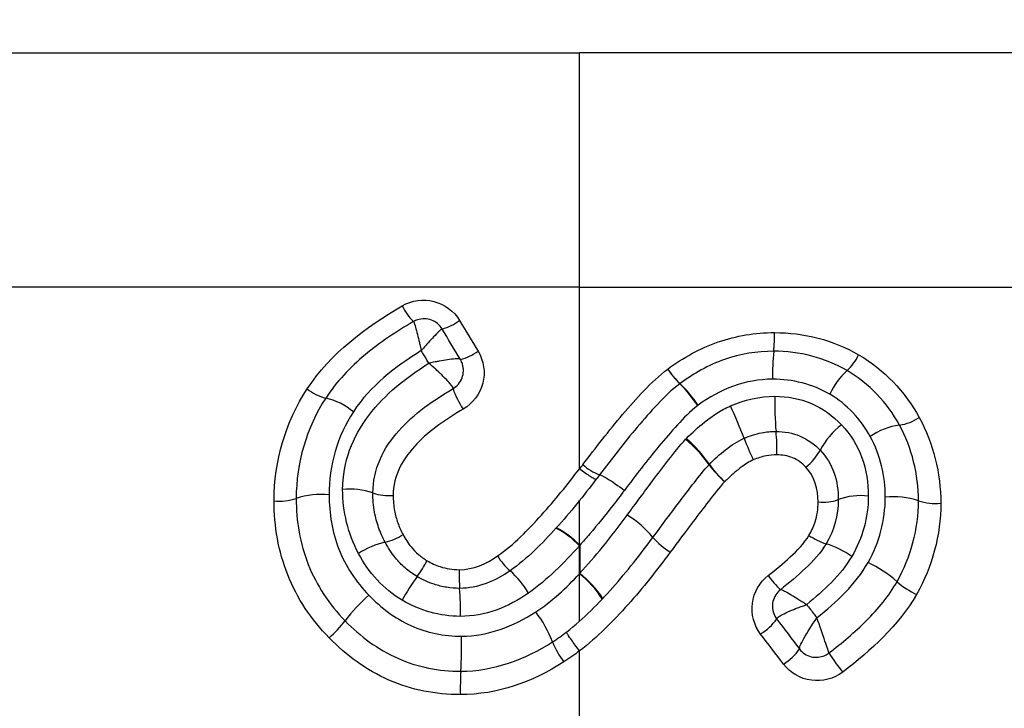
# Model space of a CAD drawing. Units: millimetres. Extents: x 15 to 415, y 13 to 290.
# Drawn here: x 319 to 324, y 193 to 196 of the extents above; entities that cross this region are included whole.
import ezdxf

# ---------------------------------------------------------------- set-up
doc = ezdxf.new("R2010")
doc.units = ezdxf.units.MM
doc.header["$PDSIZE"] = -1
doc.styles.add('SLDTEXTSTYLE0', font='TXT', dxfattribs={"width": 0.605})
doc.dimstyles.new('SLDDIMSTYLE0', dxfattribs={"dimtxt": 3.5, "dimasz": 4, "dimexe": 0, "dimexo": 0.0625, "dimgap": 0.875, "dimtad": 1, "dimdec": 1, "dimrnd": 1e-09, "dimzin": 12, "dimdsep": 46, "dimtxsty": 'SLDTEXTSTYLE0', "dimcen": 0.09, "dimadec": 0, "dimazin": 3, "dimtfac": 1, "dimtdec": 1, "dimtofl": 0, "dimtmove": 0, "dimatfit": 3, "dimfxl": 1, "dimfrac": 2, "dimtolj": 1, "dimtzin": 12, "dimarcsym": 0})

# ---------------------------------------------------------------- blocks, each defined once
blk = doc.blocks.new('*D12')
at = {"color": 0, "lineweight": -2, "transparency": 16777216}
for p, q in [((294.4754, 188.3366), (294.6004, 213.6727)), ((298.6003, 213.6529), (345.5639, 213.4212)), ((349.4388, 188.0654), (349.5638, 213.4015))]:
    blk.add_line(p, q, dxfattribs=at)
at = {"color": 0, "transparency": 16777216}
for points in [[(298.6036, 214.3196), (298.597, 212.9863), (294.6004, 213.6727)], [(345.5672, 214.0879), (345.5606, 212.7546), (349.5638, 213.4015)]]:
    blk.add_solid(points, dxfattribs=at)
at = {"layer": 'Defpoints', "color": 0, "transparency": 16777216}
for p in [(349.5638, 213.4015), (294.4751, 188.2741), (349.4385, 188.0029)]:
    blk.add_point(p, dxfattribs=at)
at = {"color": 0, "transparency": 16777216, "insert": (322.0951, 216.162), "char_height": 3.5, "attachment_point": 5, "rotation": 359.7173, "style": 'SLDTEXTSTYLE0'}
blk.add_mtext('\\A1;55', dxfattribs=at)

msp = doc.modelspace()

# ---------------------------------------------------------------- linework, layer by layer
at = {"color": 8, "linetype": 'Continuous', "lineweight": 25}
msp.add_line((321.9385, 193.0087), (321.9385, 193.5832), dxfattribs=at)
at = {"color": 7, "linetype": 'Continuous', "lineweight": 25, "flags": 128}
for points in [[(321.938, 193.2337), (321.938, 193.2949), (321.938, 193.3662)], [(321.9391, 193.3686), (321.9391, 193.2949), (321.9391, 193.2361)]]:
    msp.add_lwpolyline(points, dxfattribs=at)
at = {"color": 7, "linetype": 'Continuous', "lineweight": 25}
for centre, radius, start, end in [((321.3399, 194.6249), 0.2716, 205.6659, 225.1884), ((321.2127, 194.6541), 0.2668, 285.6103, 305.625), ((322.2373, 194.3596), 0.6283, 353.7741, 1.8691), ((321.3017, 194.5061), 0.2641, 285.4173, 305.6918), ((323.7932, 194.1893), 0.937, 173.7363, 181.8808), ((323.0508, 194.3747), 0.2372, 312.4246, 335.0508), ((322.6902, 194.4291), 0.4, 213.8151, 226.75), ((322.7, 194.4301), 0.4087, 213.1713, 225.818), ((323.4618, 193.9306), 0.3679, 133.0177, 154.8446), ((321.6929, 194.2297), 0.3746, 198.0355, 214.759), ((322.3562, 194.2178), 0.1, 306.1034, 306.8143), ((321.9475, 193.6682), 0.6622, 33.4018, 45.0654), ((321.9667, 193.6724), 0.6469, 34.0467, 45.9947), ((320.778, 194.2754), 0.2116, 230.3345, 257.2249), ((320.6566, 193.7539), 0.3239, 50.5006, 76.675), ((324.122, 194.0323), 1.255, 177.9503, 185.5837), ((320.8144, 193.1639), 2.0358, 20.5184, 25.2255), ((323.4339, 194.1459), 0.207, 277.2645, 305.3413), ((323.4073, 193.651), 0.3662, 127.4563, 152.3332), ((323.503, 193.6275), 0.316, 97.8027, 125.1846), ((322.042, 193.8288), 0.8349, 357.9468, 5.5947), ((322.04, 193.3893), 0.6293, 35.2056, 50.1982), ((322.0176, 193.3871), 0.6512, 34.2591, 48.7633), ((324.2264, 194.4566), 1.613, 201.0429, 205.0075), ((322.8591, 193.9421), 0.2545, 307.6442, 331.5832), ((322.1312, 193.9507), 0.2659, 228.1963, 248.4216), ((322.6264, 193.6829), 0.1, 134.9348, 136.2468), ((322.9182, 194.0157), 0.4494, 215.9186, 229.9619), ((322.9378, 194.0209), 0.4662, 214.9728, 228.5248), ((320.7074, 193.2449), 0.366, 83.7542, 108.5898), ((320.846, 193.3081), 0.3284, 70.5485, 96.0235), ((321.0288, 193.8268), 0.2216, 250.6521, 276.0415), ((323.2776, 193.2803), 0.3247, 83.9983, 109.5402), ((323.4329, 193.2298), 0.37, 71.4948, 96.2701), ((320.5125, 193.8256), 0.2465, 263.7303, 288.5141), ((323.0961, 193.7928), 0.219, 263.9777, 289.4444), ((323.6291, 193.8172), 0.2492, 251.5787, 276.2913), ((321.9014, 193.0847), 0.5028, 39.8262, 58.3487), ((320.9536, 193.647), 0.2698, 282.8232, 302.5292), ((321.642, 193.0874), 0.4067, 43.2888, 63.0754), ((321.6306, 193.075), 0.4258, 43.5869, 62.3595), ((323.1979, 193.6561), 0.2932, 234.9444, 252.8266), ((321.1104, 192.9777), 0.4176, 103.4259, 122.3735), ((322.5562, 193.6363), 0.3534, 220.5179, 238.1614), ((322.97, 192.9375), 0.4607, 55.2018, 72.1439), ((321.7983, 193.4677), 0.291, 210.8843, 229.0924), ((320.6474, 193.6031), 0.6442, 323.5593, 331.4781), ((323.0592, 192.7565), 0.5871, 48.4633, 64.634), ((322.3052, 193.2325), 0.9396, 178.7458, 184.163), ((321.3048, 192.9059), 0.4568, 31.1164, 48.4616), ((321.6267, 192.8416), 0.5007, 32.9826, 51.5542), ((321.6056, 192.8187), 0.5342, 33.8994, 51.3761), ((323.2383, 193.515), 0.4962, 215.7188, 226.0345), ((322.049, 192.5844), 1.0885, 144.2429, 151.2553), ((323.7202, 193.5094), 0.4148, 229.0796, 244.4159), ((321.4544, 192.5347), 0.7901, 130.9623, 143.0168), ((319.9736, 193.0619), 1.3983, 358.7352, 4.197), ((321.2476, 192.6893), 0.6038, 21.3792, 36.946), ((320.3718, 193.3584), 0.5702, 311.1733, 322.3455), ((322.6691, 193.163), 0.2521, 301.1415, 325.1234), ((319.4767, 192.892), 1.9009, 356.321, 1.3506), ((322.2077, 193.0706), 0.4293, 202.0592, 216.6751), ((322.7808, 193.016), 0.247, 301.0471, 325.4747), ((323.8805, 193.3334), 0.8934, 212.2202, 219.3861), ((322.6332, 192.6887), 1.2621, 176.3066, 181.3556)]:
    msp.add_arc(centre, radius, start, end, dxfattribs=at)
for points, knots in [([(316.5186, 195.7096), (317.093, 195.7096), (318.2709, 195.7096), (320.0832, 195.7096), (321.3177, 195.7096), (321.9385, 195.7096)], [0, 0, 0, 0, 0.321237, 0.658676, 1, 1, 1, 1]), ([(321.9385, 194.5966), (321.9385, 194.7374), (321.9385, 194.8792), (321.9385, 195.1464), (321.9385, 195.2714), (321.9385, 195.4797), (321.9385, 195.5648), (321.9385, 195.6795), (321.9385, 195.7096), (321.9385, 195.7096)], [0, 0, 0, 0, 0.25, 0.25, 0.5, 0.5, 0.75, 0.75, 1, 1, 1, 1]), ([(327.3584, 195.7096), (326.784, 195.7096), (325.6062, 195.7096), (323.7939, 195.7096), (322.5593, 195.7096), (321.9385, 195.7096)], [0, 0, 0, 0, 0.3212365, 0.6586756, 1, 1, 1, 1]), ([(321.0951, 194.5072), (321.1404, 194.5335), (321.1957, 194.541), (321.2963, 194.5152), (321.3411, 194.4822), (321.3681, 194.4373)], [0, 0, 0, 0, 0.5, 0.5, 1, 1, 1, 1]), ([(321.2845, 194.3972), (321.2788, 194.4067), (321.2714, 194.4155), (321.2628, 194.4226), (321.2542, 194.4297), (321.2442, 194.4355), (321.2338, 194.4395), (321.2233, 194.4433), (321.2121, 194.4455), (321.2009, 194.4457), (321.1898, 194.446), (321.1785, 194.4443), (321.168, 194.4409), (321.1612, 194.4387), (321.1546, 194.4358), (321.1485, 194.4322)], [0, 0, 0, 0, 0.000033808, 0.000033808, 0.000033808, 0.00006744, 0.00006744, 0.00006744, 0.0001008584, 0.0001008584, 0.0001008584, 0.0001342893, 0.0001342893, 0.0001342893, 0.0001557355, 0.0001557355, 0.0001557355, 0.0001557355]), ([(321.1485, 194.4322), (321.0678, 194.3852), (320.9897, 194.334), (320.847, 194.2145), (320.7821, 194.1465), (320.7313, 194.069)], [0, 0, 0, 0, 0.5, 0.5, 1, 1, 1, 1]), ([(321.1485, 194.4322), (321.1491, 194.4326), (321.1501, 194.4309), (321.1515, 194.4274), (321.1528, 194.4241), (321.1544, 194.4192), (321.1562, 194.4129), (321.1587, 194.4044), (321.1618, 194.393), (321.1651, 194.38), (321.1679, 194.3688), (321.171, 194.3562), (321.1743, 194.3428), (321.1758, 194.3365), (321.1774, 194.33), (321.1789, 194.3233), (321.181, 194.3146), (321.1831, 194.3057), (321.1852, 194.2967), (321.1854, 194.2959), (321.1856, 194.2951), (321.1858, 194.2943)], [0, 0, 0, 0, 0.0000412926, 0.0000412926, 0.0000412926, 0.0000796882, 0.0000796882, 0.0000796882, 0.0001323726, 0.0001323726, 0.0001323726, 0.0001774758, 0.0001774758, 0.0001774758, 0.0001986448, 0.0001986448, 0.0001986448, 0.0002263547, 0.0002263547, 0.0002263547, 0.0002288542, 0.0002288542, 0.0002288542, 0.0002288542]), ([(321.2845, 194.3972), (321.2841, 194.3979), (321.2824, 194.397), (321.2794, 194.3946), (321.2767, 194.3924), (321.2728, 194.3889), (321.2681, 194.3844), (321.2617, 194.3782), (321.2536, 194.3698), (321.2444, 194.36), (321.2365, 194.3516), (321.2277, 194.342), (321.2186, 194.3317), (321.2142, 194.3269), (321.2098, 194.3219), (321.2053, 194.3168), (321.1994, 194.3101), (321.1934, 194.3032), (321.1874, 194.2962), (321.1868, 194.2956), (321.1863, 194.295), (321.1858, 194.2943)], [0, 0, 0, 0, 0.0000412811, 0.0000412811, 0.0000412811, 0.0000796408, 0.0000796408, 0.0000796408, 0.0001322391, 0.0001322391, 0.0001322391, 0.0001772762, 0.0001772762, 0.0001772762, 0.0001984058, 0.0001984058, 0.0001984058, 0.0002260972, 0.0002260972, 0.0002260972, 0.0002285965, 0.0002285965, 0.0002285965, 0.0002285965]), ([(322.3579, 194.2065), (322.4311, 194.2611), (322.5117, 194.3055), (322.6846, 194.3654), (322.7738, 194.3801), (322.8652, 194.3801)], [0, 0, 0, 0, 0.5, 0.5, 1, 1, 1, 1]), ([(321.2217, 194.2341), (321.2177, 194.2408), (321.2138, 194.2474), (321.2098, 194.2541), (321.2018, 194.2675), (321.1938, 194.2809), (321.1858, 194.2943)], [0, 0, 0, 0, 0.00002329304, 0.00002329304, 0.00002329304, 0.00007033985, 0.00007033985, 0.00007033985, 0.00007033985]), ([(321.3716, 194.2521), (321.3708, 194.2534), (321.368, 194.2543), (321.3635, 194.2546), (321.3592, 194.255), (321.3534, 194.255), (321.3462, 194.2546), (321.3365, 194.254), (321.3241, 194.2526), (321.3101, 194.2506), (321.2982, 194.2489), (321.2849, 194.2467), (321.2711, 194.2442), (321.2646, 194.243), (321.2579, 194.2417), (321.2511, 194.2404), (321.2422, 194.2386), (321.2332, 194.2367), (321.2241, 194.2347), (321.2233, 194.2345), (321.2225, 194.2343), (321.2217, 194.2341)], [0, 0, 0, 0, 0.0000412182, 0.0000412182, 0.0000412182, 0.000079517, 0.000079517, 0.000079517, 0.00013236, 0.00013236, 0.00013236, 0.0001774428, 0.0001774428, 0.0001774428, 0.0001986526, 0.0001986526, 0.0001986526, 0.0002263412, 0.0002263412, 0.0002263412, 0.0002288415, 0.0002288415, 0.0002288415, 0.0002288415]), ([(321.4558, 194.2916), (321.4833, 194.2459), (321.4912, 194.1899), (321.4651, 194.0883), (321.4312, 194.0431), (321.3852, 194.0162)], [0, 0, 0, 0, 0.5, 0.5, 1, 1, 1, 1]), ([(322.8618, 194.2915), (322.7825, 194.2915), (322.703, 194.2785), (322.5511, 194.2253), (322.4805, 194.1859), (322.4162, 194.1377)], [0, 0, 0, 0, 0.5, 0.5, 1, 1, 1, 1]), ([(320.8116, 193.6347), (320.8116, 193.7627), (320.8589, 193.8851), (321.0133, 194.0882), (321.1135, 194.1667), (321.2217, 194.2341)], [0, 0, 0, 0, 0.5, 0.5, 1, 1, 1, 1]), ([(321.3369, 194.1162), (321.3364, 194.1185), (321.3343, 194.1222), (321.3309, 194.1269), (321.3278, 194.1314), (321.3233, 194.1368), (321.3179, 194.1429), (321.3106, 194.1513), (321.3011, 194.1613), (321.2904, 194.1719), (321.2813, 194.181), (321.271, 194.1907), (321.2603, 194.2005), (321.2552, 194.2051), (321.25, 194.2098), (321.2447, 194.2144), (321.2378, 194.2205), (321.2307, 194.2266), (321.2236, 194.2325), (321.223, 194.2331), (321.2223, 194.2336), (321.2217, 194.2341)], [0, 0, 0, 0, 0.0000412126, 0.0000412126, 0.0000412126, 0.0000794836, 0.0000794836, 0.0000794836, 0.0001322511, 0.0001322511, 0.0001322511, 0.0001772735, 0.0001772735, 0.0001772735, 0.000198454, 0.000198454, 0.000198454, 0.0002261334, 0.0002261334, 0.0002261334, 0.0002286341, 0.0002286341, 0.0002286341, 0.0002286341]), ([(321.3368, 194.1138), (321.3465, 194.1195), (321.3553, 194.1269), (321.3625, 194.1355), (321.3698, 194.144), (321.3756, 194.1539), (321.3796, 194.1644), (321.3836, 194.1749), (321.3859, 194.1862), (321.3862, 194.1975), (321.3864, 194.2087), (321.3848, 194.2202), (321.3813, 194.2309), (321.379, 194.2381), (321.3758, 194.245), (321.3719, 194.2515)], [0, 0, 0, 0, 0.0000342063, 0.0000342063, 0.0000342063, 0.0000685791, 0.0000685791, 0.0000685791, 0.0001031645, 0.0001031645, 0.0001031645, 0.0001377857, 0.0001377857, 0.0001377857, 0.0001606132, 0.0001606132, 0.0001606132, 0.0001606132]), ([(321.954, 193.7525), (322.0153, 193.8334), (322.0778, 193.9134), (322.1762, 194.0298), (322.2099, 194.0678), (322.28, 194.141), (322.3164, 194.1763), (322.3579, 194.2065)], [0, 0, 0, 0, 0.5, 0.5, 0.75, 0.75, 1, 1, 1, 1]), ([(320.9554, 193.6177), (320.9554, 193.6725), (320.9676, 193.7276), (321.011, 193.8274), (321.0428, 193.8733), (321.1509, 193.995), (321.2422, 194.0583), (321.3368, 194.1138)], [0, 0, 0, 0, 0.25, 0.25, 0.5, 0.5, 1, 1, 1, 1]), ([(322.4152, 194.137), (322.3757, 194.1083), (322.3418, 194.0741), (322.2756, 194.004), (322.2439, 193.9676), (322.1508, 193.8567), (322.0914, 193.7802), (322.0334, 193.7034)], [0, 0, 0, 0, 0.25, 0.25, 0.5, 0.5, 1, 1, 1, 1]), ([(322.8677, 194.0772), (322.9274, 194.0772), (322.9868, 194.0661), (323.0948, 194.0199), (323.1437, 193.9847), (323.1845, 193.9417)], [0, 0, 0, 0, 0.5, 0.5, 1, 1, 1, 1]), ([(322.5003, 194.0328), (322.464, 194.0062), (322.4338, 193.9736), (322.3735, 193.9082), (322.3445, 193.8743), (322.2594, 193.7715), (322.205, 193.701), (322.1515, 193.6299)], [0, 0, 0, 0, 0.25, 0.25, 0.5, 0.5, 1, 1, 1, 1]), ([(322.4468, 193.8769), (322.4742, 193.9043), (322.5028, 193.9305), (322.5331, 193.9546), (322.552, 193.9697), (322.5717, 193.9839), (322.5921, 193.9969), (322.6126, 194.0099), (322.6339, 194.0216), (322.6561, 194.0315)], [0, 0, 0, 0, 0.000116328, 0.000116328, 0.000116328, 0.0001889958, 0.0001889958, 0.0001889958, 0.0002617364, 0.0002617364, 0.0002617364, 0.0002617364]), ([(321.3852, 194.0162), (321.3054, 193.9696), (321.2278, 193.9173), (321.133, 193.8181), (321.1044, 193.781), (321.0638, 193.6988), (321.0521, 193.653), (321.0521, 193.6064)], [0, 0, 0, 0, 0.5, 0.5, 0.75, 0.75, 1, 1, 1, 1]), ([(323.1845, 193.9417), (323.2275, 193.8966), (323.2605, 193.8427), (323.3024, 193.7276), (323.3116, 193.6654), (323.3116, 193.6032)], [0, 0, 0, 0, 0.5, 0.5, 1, 1, 1, 1]), ([(322.721, 193.8775), (322.7211, 193.8775), (322.7211, 193.8775), (322.7211, 193.8775), (322.7343, 193.8833), (322.7478, 193.8885), (322.7616, 193.8929), (322.7755, 193.8973), (322.7897, 193.9009), (322.8041, 193.9037), (322.8267, 193.908), (322.8498, 193.9102), (322.8728, 193.9102), (322.8728, 193.9102), (322.8729, 193.9102), (322.8729, 193.9102)], [-0.00000006, -0.00000006, -0.00000006, -0.00000006, 0, 0, 0, 0.0000433524, 0.0000433524, 0.0000433524, 0.0000871764, 0.0000871764, 0.0000871764, 0.0001564234, 0.0001564234, 0.0001564234, 0.0001564834, 0.0001564834, 0.0001564834, 0.0001564834]), ([(322.8729, 193.9102), (322.9122, 193.9102), (322.9517, 193.9033), (323.0234, 193.873), (323.0558, 193.8494), (323.0829, 193.821)], [0, 0, 0, 0, 0.5, 0.5, 1, 1, 1, 1]), ([(322.1653, 193.5127), (322.2051, 193.5669), (322.2452, 193.621), (322.2856, 193.6748), (322.3109, 193.7084), (322.3363, 193.7419), (322.3622, 193.7752), (322.3881, 193.8084), (322.4137, 193.8422), (322.4428, 193.8728)], [0, 0, 0, 0, 0.000202555, 0.000202555, 0.000202555, 0.0003292539, 0.0003292539, 0.0003292539, 0.0004562822, 0.0004562822, 0.0004562822, 0.0004562822]), ([(322.8763, 193.7989), (322.8595, 193.7989), (322.8427, 193.7973), (322.8262, 193.7942), (322.8157, 193.7922), (322.8053, 193.7895), (322.7951, 193.7863), (322.7848, 193.783), (322.7746, 193.7791), (322.7647, 193.7748)], [0, 0, 0, 0, 0.0000503881, 0.0000503881, 0.0000503881, 0.0000823455, 0.0000823455, 0.0000823455, 0.0001147673, 0.0001147673, 0.0001147673, 0.0001147673]), ([(323.0145, 193.7406), (322.9966, 193.7593), (322.9756, 193.775), (322.9283, 193.7948), (322.9023, 193.7989), (322.8763, 193.7989)], [0, 0, 0, 0, 0.5, 0.5, 1, 1, 1, 1]), ([(323.0829, 193.821), (323.1125, 193.7901), (323.1355, 193.7523), (323.1633, 193.6723), (323.169, 193.6291), (323.169, 193.5863)], [0, 0, 0, 0, 0.5, 0.5, 1, 1, 1, 1]), ([(322.2875, 193.4067), (322.3308, 193.4652), (322.3742, 193.5235), (322.4401, 193.6105), (322.4622, 193.6394), (322.5071, 193.6966), (322.5289, 193.7257), (322.5542, 193.7521)], [0, 0, 0, 0, 0.5, 0.5, 0.75, 0.75, 1, 1, 1, 1]), ([(322.7647, 193.7748), (322.7443, 193.7658), (322.7255, 193.7535), (322.7076, 193.7403), (322.6936, 193.73), (322.6802, 193.7189), (322.6672, 193.7075), (322.6541, 193.6959), (322.6414, 193.684), (322.6291, 193.6717)], [0, 0, 0, 0, 0.0000667719, 0.0000667719, 0.0000667719, 0.0001186944, 0.0001186944, 0.0001186944, 0.0001709034, 0.0001709034, 0.0001709034, 0.0001709034]), ([(321.5485, 193.3183), (321.6267, 193.3732), (321.6933, 193.4418), (321.8208, 193.5832), (321.8807, 193.6573), (321.9385, 193.733)], [0, 0, 0, 0, 0.5, 0.5, 1, 1, 1, 1]), ([(321.9385, 193.733), (321.9385, 193.7329), (321.9385, 193.7329), (321.9386, 193.7328), (321.9386, 193.7327), (321.9386, 193.7326), (321.9386, 193.7326), (321.9387, 193.7325), (321.9387, 193.7325), (321.9387, 193.7325)], [0, 0, 0, 0, 0.0000002292087, 0.0000002292087, 0.0000002292087, 0.0000004627664, 0.0000004627664, 0.0000004627664, 0.0000006043116, 0.0000006043116, 0.0000006043116, 0.0000006043116]), ([(321.9387, 193.7325), (321.9477, 193.7258), (321.9567, 193.7192), (321.9651, 193.7133), (321.9735, 193.7074), (321.9815, 193.702), (321.9885, 193.6975), (321.9955, 193.6931), (322.0015, 193.6895), (322.0063, 193.687), (322.0084, 193.6859), (322.0102, 193.685), (322.0118, 193.6843), (322.0153, 193.6828), (322.0175, 193.6825), (322.0181, 193.6833)], [0, 0, 0, 0, 0.0000335771, 0.0000335771, 0.0000335771, 0.0000671542, 0.0000671542, 0.0000671542, 0.0001007313, 0.0001007313, 0.0001007313, 0.000115506, 0.000115506, 0.000115506, 0.0001492048, 0.0001492048, 0.0001492048, 0.0001492048]), ([(322.0334, 193.7034), (322.0334, 193.7034), (322.0334, 193.7034), (322.0334, 193.7034), (322.0283, 193.6967), (322.0232, 193.69), (322.0181, 193.6833)], [-0.00000006, -0.00000006, -0.00000006, -0.00000006, 0, 0, 0, 0.00002535929, 0.00002535929, 0.00002535929, 0.00002535929]), ([(322.0334, 193.7034), (322.0353, 193.7059), (322.0488, 193.6996), (322.0921, 193.6727), (322.1217, 193.6522), (322.1515, 193.6299)], [0, 0, 0, 0, 0.5, 0.5, 1, 1, 1, 1]), ([(322.0181, 193.6833), (321.9575, 193.6036), (321.8945, 193.5257), (321.7604, 193.3771), (321.6897, 193.3055), (321.6077, 193.2478)], [0, 0, 0, 0, 0.5, 0.5, 1, 1, 1, 1]), ([(322.6291, 193.6717), (322.601, 193.6425), (322.5771, 193.6096), (322.5522, 193.5777), (322.5274, 193.5459), (322.5029, 193.5138), (322.4786, 193.4816), (322.4421, 193.4333), (322.4059, 193.3847), (322.3698, 193.3361)], [0, 0, 0, 0, 0.0001217325, 0.0001217325, 0.0001217325, 0.0002430397, 0.0002430397, 0.0002430397, 0.0004253138, 0.0004253138, 0.0004253138, 0.0004253138]), ([(320.7473, 193.6088), (320.7473, 193.5207), (320.7615, 193.4323), (320.825, 193.2699), (320.8749, 193.1951), (320.9364, 193.1314)], [0, 0, 0, 0, 0.5, 0.5, 1, 1, 1, 1]), ([(321.0135, 193.3839), (321.0135, 193.3839), (321.0134, 193.3839), (321.0134, 193.384), (321.0015, 193.4064), (320.9912, 193.4297), (320.9828, 193.4537), (320.9745, 193.4773), (320.9681, 193.5017), (320.9636, 193.5263), (320.9581, 193.5564), (320.9554, 193.5871), (320.9554, 193.6177), (320.9554, 193.6177), (320.9554, 193.6177), (320.9554, 193.6177)], [-0.00000006, -0.00000006, -0.00000006, -0.00000006, 0, 0, 0, 0.0000763481, 0.0000763481, 0.0000763481, 0.0001517221, 0.0001517221, 0.0001517221, 0.0002439318, 0.0002439318, 0.0002439318, 0.0002439918, 0.0002439918, 0.0002439918, 0.0002439918]), ([(321.0521, 193.6064), (321.0521, 193.5819), (321.0542, 193.5572), (321.0587, 193.5331), (321.0623, 193.5136), (321.0674, 193.4942), (321.074, 193.4755), (321.0808, 193.4563), (321.0891, 193.4375), (321.0987, 193.4195)], [0, 0, 0, 0, 0.0000740861, 0.0000740861, 0.0000740861, 0.0001339065, 0.0001339065, 0.0001339065, 0.0001952592, 0.0001952592, 0.0001952592, 0.0001952592]), ([(322.1515, 193.6299), (322.1333, 193.6056), (322.1149, 193.5814), (322.0962, 193.5575), (322.0607, 193.5119), (322.0243, 193.4669), (321.9868, 193.423), (321.9711, 193.4047), (321.9552, 193.3866), (321.9391, 193.3686)], [0, 0, 0, 0, 0.0000914954, 0.0000914954, 0.0000914954, 0.0002654513, 0.0002654513, 0.0002654513, 0.0003380741, 0.0003380741, 0.0003380741, 0.0003380741]), ([(320.7472, 192.9292), (320.6624, 193.0162), (320.5957, 193.1155), (320.5057, 193.3408), (320.4856, 193.4597), (320.4856, 193.5806)], [0, 0, 0, 0, 0.5, 0.5, 1, 1, 1, 1]), ([(320.5907, 193.5919), (320.5907, 193.4841), (320.6083, 193.3779), (320.6881, 193.1767), (320.7477, 193.0879), (320.8232, 193.0101)], [0, 0, 0, 0, 0.5, 0.5, 1, 1, 1, 1]), ([(323.0295, 193.4161), (323.0415, 193.4361), (323.0514, 193.4575), (323.0586, 193.4797), (323.0635, 193.4948), (323.0671, 193.5105), (323.0695, 193.5262), (323.072, 193.5423), (323.0731, 193.5587), (323.0731, 193.575)], [0, 0, 0, 0, 0.0000701666, 0.0000701666, 0.0000701666, 0.0001180231, 0.0001180231, 0.0001180231, 0.0001670732, 0.0001670732, 0.0001670732, 0.0001670732]), ([(321.9391, 193.2361), (321.9766, 193.2763), (322.0127, 193.3179), (322.0476, 193.3604), (322.0882, 193.41), (322.1273, 193.461), (322.1653, 193.5127)], [0, 0, 0, 0, 0.0001655607, 0.0001655607, 0.0001655607, 0.0003586549, 0.0003586549, 0.0003586549, 0.0003586549]), ([(321.0987, 193.4195), (321.1096, 193.399), (321.1223, 193.3793), (321.137, 193.3612), (321.1475, 193.3484), (321.1591, 193.3363), (321.1716, 193.3254), (321.1846, 193.3142), (321.1987, 193.3041), (321.2135, 193.2955)], [0, 0, 0, 0, 0.000069984, 0.000069984, 0.000069984, 0.0001197777, 0.0001197777, 0.0001197777, 0.000171228, 0.000171228, 0.000171228, 0.000171228]), ([(322.8355, 193.2254), (322.8715, 193.2535), (322.9066, 193.2827), (322.9737, 193.3444), (323.0057, 193.3766), (323.0295, 193.4161)], [0, 0, 0, 0, 0.5, 0.5, 1, 1, 1, 1]), ([(321.1657, 193.2204), (321.1657, 193.2204), (321.1657, 193.2204), (321.1657, 193.2204), (321.1456, 193.2322), (321.1265, 193.2459), (321.1089, 193.2612), (321.0921, 193.2759), (321.0766, 193.2921), (321.0625, 193.3094), (321.0437, 193.3324), (321.0274, 193.3576), (321.0135, 193.3839), (321.0135, 193.3839), (321.0135, 193.3839), (321.0135, 193.3839)], [-0.00000006, -0.00000006, -0.00000006, -0.00000006, 0, 0, 0, 0.0000699276, 0.0000699276, 0.0000699276, 0.0001368211, 0.0001368211, 0.0001368211, 0.00022626, 0.00022626, 0.00022626, 0.00022632, 0.00022632, 0.00022632, 0.00022632]), ([(321.8773, 192.9573), (321.9579, 193.0196), (322.0292, 193.0928), (322.1642, 193.2449), (322.2271, 193.3249), (322.2875, 193.4067)], [0, 0, 0, 0, 0.5, 0.5, 1, 1, 1, 1]), ([(323.1113, 193.376), (323.085, 193.332), (323.0495, 193.2937), (322.9742, 193.2231), (322.9346, 193.1898), (322.8939, 193.1579)], [0, 0, 0, 0, 0.5, 0.5, 1, 1, 1, 1]), ([(322.3698, 193.3361), (322.3064, 193.2505), (322.2402, 193.1669), (322.0982, 193.008), (322.0231, 192.9319), (321.9385, 192.8667)], [0, 0, 0, 0, 0.5, 0.5, 1, 1, 1, 1]), ([(321.2135, 193.2955), (321.233, 193.2841), (321.2537, 193.2745), (321.2752, 193.2674), (321.2896, 193.2627), (321.3044, 193.2591), (321.3194, 193.2567), (321.3347, 193.2542), (321.3503, 193.253), (321.3659, 193.253)], [0, 0, 0, 0, 0.0000678011, 0.0000678011, 0.0000678011, 0.0001131159, 0.0001131159, 0.0001131159, 0.0001596398, 0.0001596398, 0.0001596398, 0.0001596398]), ([(322.7995, 192.9472), (322.7678, 192.9887), (322.7537, 193.0423), (322.7669, 193.1447), (322.7941, 193.193), (322.8355, 193.2254)], [0, 0, 0, 0, 0.5, 0.5, 1, 1, 1, 1]), ([(321.3681, 193.1643), (321.3681, 193.1643), (321.3681, 193.1643), (321.3681, 193.1643), (321.3473, 193.1643), (321.3265, 193.1659), (321.306, 193.1692), (321.2858, 193.1724), (321.2659, 193.1773), (321.2465, 193.1837), (321.2184, 193.1929), (321.1913, 193.2055), (321.1658, 193.2204), (321.1657, 193.2204), (321.1657, 193.2204), (321.1657, 193.2204)], [-0.00000006, -0.00000006, -0.00000006, -0.00000006, 0, 0, 0, 0.000062294, 0.000062294, 0.000062294, 0.0001235301, 0.0001235301, 0.0001235301, 0.0002124725, 0.0002124725, 0.0002124725, 0.0002125325, 0.0002125325, 0.0002125325, 0.0002125325]), ([(323.1247, 192.857), (323.1872, 192.9049), (323.2477, 192.9555), (323.3589, 193.0669), (323.4097, 193.1278), (323.4485, 193.196)], [0, 0, 0, 0, 0.5, 0.5, 1, 1, 1, 1]), ([(320.9364, 193.1314), (320.9941, 193.0717), (321.0614, 193.0209), (321.2109, 192.9533), (321.2939, 192.9368), (321.3771, 192.9368)], [0, 0, 0, 0, 0.5, 0.5, 1, 1, 1, 1]), ([(322.8939, 193.1579), (322.8851, 193.151), (322.8773, 193.1425), (322.8713, 193.1331), (322.8653, 193.1237), (322.8609, 193.1131), (322.8583, 193.1023), (322.8557, 193.0914), (322.855, 193.0799), (322.8561, 193.0688), (322.8573, 193.0576), (322.8604, 193.0465), (322.8653, 193.0363), (322.8682, 193.0302), (322.8718, 193.0243), (322.8759, 193.0188)], [0, 0, 0, 0, 0.0000337853, 0.0000337853, 0.0000337853, 0.000067779, 0.000067779, 0.000067779, 0.000102131, 0.000102131, 0.000102131, 0.000136756, 0.000136756, 0.000136756, 0.0001576117, 0.0001576117, 0.0001576117, 0.0001576117]), ([(322.8943, 193.1582), (322.8951, 193.1589), (322.8977, 193.1583), (322.9018, 193.1567), (322.9056, 193.1551), (322.9109, 193.1526), (322.9172, 193.1492), (322.9259, 193.1445), (322.937, 193.1382), (322.9494, 193.1307), (322.959, 193.1251), (322.9694, 193.1186), (322.9803, 193.1119), (322.9871, 193.1076), (322.9942, 193.1032), (323.0013, 193.0987), (323.0064, 193.0954), (323.0116, 193.0921), (323.0168, 193.0888), (323.0175, 193.0883), (323.0182, 193.0879), (323.0189, 193.0874)], [0, 0, 0, 0, 0.0000421105, 0.0000421105, 0.0000421105, 0.0000811068, 0.0000811068, 0.0000811068, 0.0001354128, 0.0001354128, 0.0001354128, 0.0001767926, 0.0001767926, 0.0001767926, 0.0002025538, 0.0002025538, 0.0002025538, 0.0002210801, 0.0002210801, 0.0002210801, 0.0002235815, 0.0002235815, 0.0002235815, 0.0002235815]), ([(322.8762, 193.0212), (322.8773, 193.0233), (322.8803, 193.026), (322.8851, 193.0293), (322.8896, 193.0323), (322.8956, 193.0359), (322.9029, 193.0397), (322.913, 193.0449), (322.9258, 193.0509), (322.94, 193.057), (322.9509, 193.0617), (322.9629, 193.0665), (322.9752, 193.0713), (322.983, 193.0743), (322.991, 193.0773), (322.999, 193.0803), (323.0048, 193.0824), (323.0107, 193.0845), (323.0165, 193.0866), (323.0173, 193.0869), (323.0181, 193.0872), (323.0189, 193.0874)], [0, 0, 0, 0, 0.0000421181, 0.0000421181, 0.0000421181, 0.0000811421, 0.0000811421, 0.0000811421, 0.0001355172, 0.0001355172, 0.0001355172, 0.0001769423, 0.0001769423, 0.0001769423, 0.0002027318, 0.0002027318, 0.0002027318, 0.0002212628, 0.0002212628, 0.0002212628, 0.0002237638, 0.0002237638, 0.0002237638, 0.0002237638]), ([(323.0189, 193.0874), (323.0306, 193.072), (323.0423, 193.0565), (323.054, 193.041), (323.0583, 193.0353), (323.0626, 193.0296), (323.0669, 193.0239)], [0, 0, 0, 0, 0.00005859214, 0.00005859214, 0.00005859214, 0.00008016777, 0.00008016777, 0.00008016777, 0.00008016777]), ([(320.8232, 193.0101), (320.8955, 192.9357), (320.979, 192.8738), (321.1688, 192.7898), (321.2699, 192.77), (321.3737, 192.77)], [0, 0, 0, 0, 0.5, 0.5, 1, 1, 1, 1]), ([(322.9841, 192.8761), (322.9815, 192.8795), (322.9898, 192.8985), (323.0215, 192.9546), (323.0437, 192.9898), (323.0669, 193.0239)], [0, 0, 0, 0, 0.5, 0.5, 1, 1, 1, 1]), ([(323.1247, 192.8576), (323.1234, 192.8608), (323.1163, 192.8821), (323.0946, 192.9454), (323.0808, 192.9853), (323.0669, 193.0239)], [0, 0, 0, 0, 0.5, 0.5, 1, 1, 1, 1]), ([(321.8098, 192.9094), (321.8099, 192.9094), (321.8099, 192.9094), (321.8099, 192.9094), (321.8331, 192.9244), (321.8555, 192.9404), (321.8773, 192.9573)], [-0.00000006, -0.00000006, -0.00000006, -0.00000006, 0, 0, 0, 0.0000829429, 0.0000829429, 0.0000829429, 0.0000829429]), ([(321.9384, 192.8673), (321.9315, 192.876), (321.9245, 192.8851), (321.9181, 192.8938), (321.9116, 192.9025), (321.9054, 192.911), (321.9, 192.9187), (321.8947, 192.9263), (321.89, 192.9332), (321.8864, 192.9389), (321.8827, 192.9446), (321.8801, 192.9492), (321.8786, 192.9523), (321.8783, 192.9529), (321.878, 192.9535), (321.8778, 192.954), (321.8771, 192.9558), (321.8769, 192.957), (321.8773, 192.9573)], [0, 0, 0, 0, 0.000033577, 0.000033577, 0.000033577, 0.000067154, 0.000067154, 0.000067154, 0.000100731, 0.000100731, 0.000100731, 0.0001343082, 0.0001343082, 0.0001343082, 0.0001407124, 0.0001407124, 0.0001407124, 0.0001648705, 0.0001648705, 0.0001648705, 0.0001648705]), ([(321.3714, 192.6589), (321.2537, 192.6589), (321.1395, 192.6812), (320.9242, 192.7755), (320.8292, 192.845), (320.7472, 192.9292)], [0, 0, 0, 0, 0.5, 0.5, 1, 1, 1, 1]), ([(321.9385, 192.8667), (321.9385, 192.8668), (321.9385, 192.8669), (321.9385, 192.867), (321.9385, 192.8671), (321.9384, 192.8672), (321.9384, 192.8673)], [0, 0, 0, 0, 0.0000002764202, 0.0000002764202, 0.0000002764202, 0.0000005401923, 0.0000005401923, 0.0000005401923, 0.0000005401923]), ([(322.9842, 192.876), (322.991, 192.8671), (322.9994, 192.8592), (323.0088, 192.853), (323.0181, 192.8468), (323.0287, 192.8421), (323.0397, 192.8394), (323.0505, 192.8367), (323.062, 192.8358), (323.0732, 192.8368), (323.0843, 192.8379), (323.0954, 192.8409), (323.1056, 192.8455), (323.1123, 192.8486), (323.1188, 192.8525), (323.1247, 192.857)], [0, 0, 0, 0, 0.0000343727, 0.0000343727, 0.0000343727, 0.0000685506, 0.0000685506, 0.0000685506, 0.0001023776, 0.0001023776, 0.0001023776, 0.0001358909, 0.0001358909, 0.0001358909, 0.0001580919, 0.0001580919, 0.0001580919, 0.0001580919]), ([(323.19, 192.7665), (323.1477, 192.7342), (323.0929, 192.72), (322.9889, 192.7341), (322.9402, 192.7623), (322.9081, 192.8044)], [0, 0, 0, 0, 0.5, 0.5, 1, 1, 1, 1])]:
    msp.add_open_spline(points, degree=3, knots=knots, dxfattribs=at)
at = {"color": 8, "linetype": 'Continuous', "lineweight": 25}
for points, knots in [([(321.9385, 194.5966), (321.2952, 194.596), (320.016, 194.5949), (318.4084, 194.5969), (317.4557, 194.6006), (317.1288, 194.6019)], [0, 0, 0, 0, 0.399193, 0.793841, 1, 1, 1, 1]), ([(321.9385, 194.5966), (322.5818, 194.596), (323.8611, 194.5949), (325.4651, 194.5969), (326.4143, 194.6006), (326.7377, 194.6018)], [0, 0, 0, 0, 0.400082, 0.795608, 1, 1, 1, 1])]:
    msp.add_open_spline(points, degree=3, knots=knots, dxfattribs=at)
at = {"color": 7, "linetype": 'Continuous', "lineweight": 25}
for points in [[(321.9385, 193.733), (321.9385, 194.0209), (321.9385, 194.3087), (321.9385, 194.5966)], [(320.643, 194.1125), (320.7541, 194.2814), (320.92, 194.4057), (321.0951, 194.5072)], [(321.3719, 194.2515), (321.3428, 194.3001), (321.3137, 194.3486), (321.2845, 194.3972)], [(321.3681, 194.4373), (321.3974, 194.3887), (321.4266, 194.3402), (321.4558, 194.2916)], [(322.8652, 194.3801), (323.0057, 194.3801), (323.1449, 194.3449), (323.2659, 194.2746)], [(321.1858, 194.2943), (321.0609, 194.2176), (320.9426, 194.1264), (320.8626, 194.0038)], [(323.2109, 194.1996), (323.1066, 194.2603), (322.9832, 194.2915), (322.8618, 194.2915)], [(323.2659, 194.2746), (323.3874, 194.2041), (323.4864, 194.0999), (323.5536, 193.9771)], [(323.4601, 193.9406), (323.4024, 194.0464), (323.3154, 194.1387), (323.2109, 194.1996)], [(321.3368, 194.1138), (321.3371, 194.114), (321.3372, 194.1148), (321.3369, 194.1162)], [(322.8567, 194.1585), (322.7286, 194.1585), (322.6049, 194.1115), (322.5027, 194.0346)], [(323.1288, 194.087), (323.0469, 194.135), (322.952, 194.1585), (322.8567, 194.1585)], [(320.4856, 193.5806), (320.4856, 193.7691), (320.5394, 193.9551), (320.643, 194.1125)], [(320.7313, 194.069), (320.6396, 193.9293), (320.5907, 193.7592), (320.5907, 193.5919)], [(322.6561, 194.0315), (322.7226, 194.0612), (322.7949, 194.0772), (322.8677, 194.0772)], [(323.3209, 193.8858), (323.2761, 193.9684), (323.2103, 194.0393), (323.1288, 194.087)], [(322.5027, 194.0346), (322.5019, 194.034), (322.5011, 194.0334), (322.5003, 194.0328)], [(320.8626, 194.0038), (320.7864, 193.887), (320.7473, 193.7483), (320.7473, 193.6088)], [(323.5536, 193.9771), (323.6217, 193.8525), (323.6564, 193.7116), (323.6564, 193.5694)], [(323.5503, 193.5807), (323.5503, 193.7054), (323.5195, 193.8314), (323.4601, 193.9406)], [(323.3925, 193.5976), (323.3925, 193.6979), (323.3686, 193.7976), (323.3209, 193.8858)], [(322.4428, 193.8728), (322.4442, 193.8741), (322.4455, 193.8755), (322.4468, 193.8769)], [(322.5558, 193.7537), (322.6048, 193.8026), (322.6577, 193.8493), (322.721, 193.8775)], [(321.9387, 193.7325), (321.9438, 193.7391), (321.9489, 193.7458), (321.954, 193.7525)], [(323.0731, 193.575), (323.0731, 193.6354), (323.0566, 193.6968), (323.0145, 193.7406)], [(320.8868, 193.3304), (320.8373, 193.4241), (320.8116, 193.529), (320.8116, 193.6347)], [(323.3116, 193.6032), (323.3116, 193.5025), (323.2847, 193.4027), (323.233, 193.3158)], [(323.169, 193.5863), (323.169, 193.5128), (323.1492, 193.4392), (323.1113, 193.376)], [(323.3107, 193.287), (323.3642, 193.3817), (323.3925, 193.4893), (323.3925, 193.5976)], [(323.4485, 193.196), (323.5147, 193.3123), (323.5503, 193.4475), (323.5503, 193.5807)], [(323.6564, 193.5694), (323.6564, 193.4178), (323.6165, 193.2675), (323.5411, 193.1353)], [(321.938, 193.3662), (321.8643, 193.2842), (321.7861, 193.2057), (321.6959, 193.1419)], [(321.938, 193.3662), (321.9384, 193.367), (321.9387, 193.3678), (321.9391, 193.3686)], [(321.0947, 193.1078), (321.0055, 193.1603), (320.9349, 193.2393), (320.8868, 193.3304)], [(321.3659, 193.253), (321.4321, 193.2531), (321.4947, 193.2805), (321.5485, 193.3183)], [(323.233, 193.3158), (323.1792, 193.2255), (323.1, 193.1541), (323.0189, 193.0874)], [(323.0669, 193.0239), (323.1608, 193.0993), (323.2512, 193.1821), (323.3107, 193.287)], [(321.6077, 193.2478), (321.5374, 193.1983), (321.4543, 193.1643), (321.3681, 193.1643)], [(321.7302, 193.0522), (321.8078, 193.1026), (321.8749, 193.1663), (321.938, 193.2337)], [(321.9391, 193.2361), (321.9387, 193.2353), (321.9383, 193.2345), (321.938, 193.2337)], [(321.6959, 193.1419), (321.601, 193.0747), (321.4883, 193.0311), (321.3715, 193.0311)], [(323.5411, 193.1353), (323.4562, 192.9868), (323.326, 192.8703), (323.19, 192.7665)], [(321.3715, 193.0311), (321.2743, 193.0311), (321.1785, 193.0585), (321.0947, 193.1078)], [(321.3771, 192.9368), (321.5033, 192.9368), (321.6247, 192.9838), (321.7302, 193.0522)], [(322.8759, 193.0188), (322.912, 192.9712), (322.9481, 192.9236), (322.9842, 192.876)], [(322.9081, 192.8044), (322.8719, 192.852), (322.8357, 192.8996), (322.7995, 192.9472)], [(321.3737, 192.77), (321.5276, 192.77), (321.6809, 192.8262), (321.8098, 192.9094)], [(321.9384, 192.8673), (321.9141, 192.8486), (321.8891, 192.8308), (321.8634, 192.8142)], [(321.9385, 191.7958), (321.9385, 192.1528), (321.9385, 192.5098), (321.9385, 192.8667)], [(323.1247, 192.8576), (323.1248, 192.8573), (323.1248, 192.8571), (323.1247, 192.857)], [(321.8634, 192.8142), (321.7163, 192.7196), (321.5469, 192.6589), (321.3714, 192.6589)]]:
    msp.add_open_spline(points, degree=3, dxfattribs=at)

# ---------------------------------------------------------------- dimensions: what is measured, and where the dimension line sits
dim = msp.add_aligned_dim(p1=(294.4751, 188.2741), p2=(349.4385, 188.0029), distance=25.3989, dimstyle='SLDDIMSTYLE0')
dim.commit()
dim.dimension.update_dxf_attribs({"geometry": '*D12', "text_midpoint": (322.0951, 216.162)})

doc.saveas('drawing.dxf')
